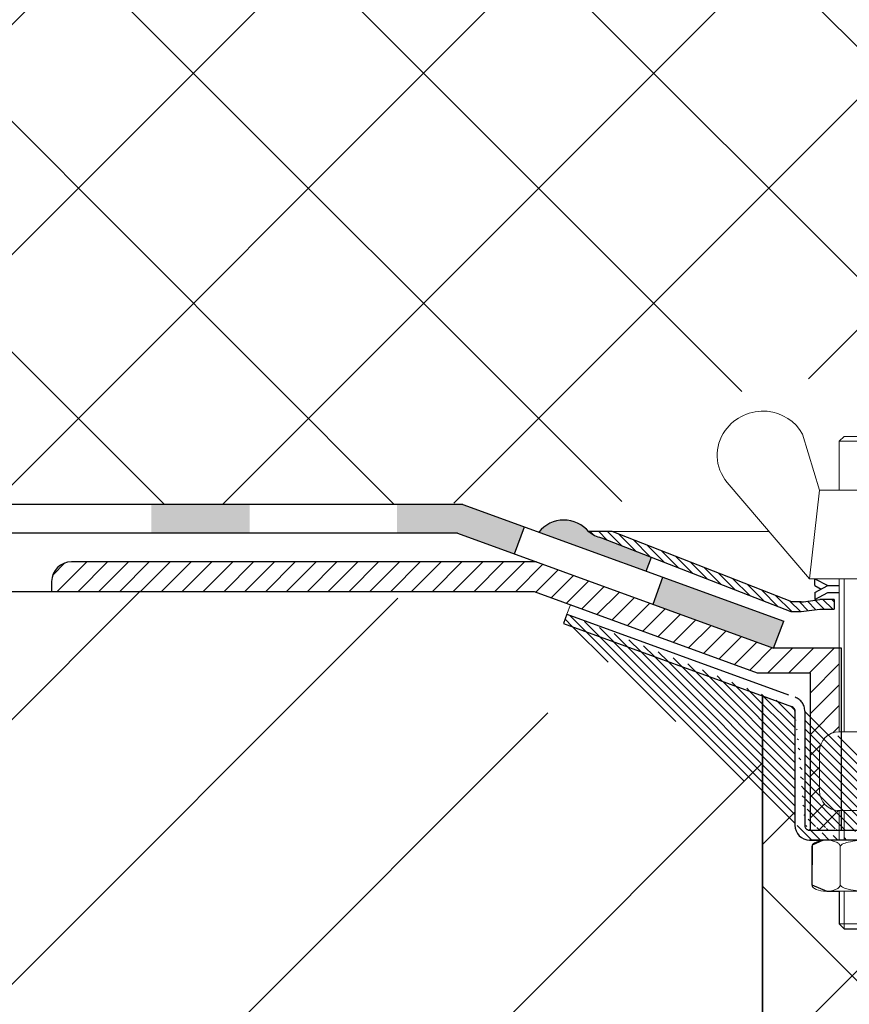
# Model space of a CAD drawing. Units: millimetres. Extents: x 0 to 2113, y 0 to 2460.
# Drawn here: x 438 to 522, y 705 to 805 of the extents above; entities that cross this region are included whole.
import ezdxf

# ---------------------------------------------------------------- set-up
doc = ezdxf.new("R2010")
doc.units = ezdxf.units.MM
doc.linetypes.add('ACAD_ISO04W100', pattern=[30, 24, -3, 0, -3])
for name, color, linetype, lineweight in [('вспомогательный', 140, 'Continuous', 20), ('Оси', 10, 'ACAD_ISO04W100', 13), ('Основной', 7, 'Continuous', 30), ('штриховка', 251, 'Continuous', 0)]:
    doc.layers.add(name, color=color, linetype=linetype, lineweight=lineweight)
pattern_1 = [(135, (-15624.83283728292, -32074.25152531638), (-0.4419417382415922, -0.4419417382415922), [])]

# ---------------------------------------------------------------- blocks, each defined once
blk = doc.blocks.new('надставной элементHL350.0')
at = {"layer": 'штриховка'}
h = blk.add_hatch(dxfattribs=at)
h.set_pattern_fill('LINE,_O', color=256, scale=0.834740917502, angle=135)
h.set_pattern_definition([(135, (-35676.85233492957, -2764.540683160787), (-1.874046808476054, -1.874046808476054), [])])
edge = h.paths.add_edge_path()
edge.add_line((2120.512153533047, 7033.716316096015), (2120.512153533047, 7030.576734323087))
edge.add_line((2120.512153533047, 7030.576734323087), (2149.297789255595, 7028.847886642852))
edge.add_line((2149.297789255595, 7028.847886642852), (2154.470071186814, 7026.262940781438))
edge.add_line((2154.470071186814, 7026.262940781438), (2168.598424428726, 7025.57367058743))
edge.add_line((2168.598424428726, 7025.57367058743), (2168.598424428727, 7019.601066511984))
edge.add_arc((2171.284654090896, 7019.60106651199), 2.686229662169353, 180.0000000001358, 269.9999999999224)
edge.add_line((2171.284654090892, 7016.914836849821), (2173.868750076495, 7016.914836849821))
edge.add_line((2173.868750076495, 7016.914836849821), (2173.868750076498, 7009.470509408665))
edge.add_arc((2176.554979738662, 7009.470509408672), 2.686229662163896, 180.0000000001552, 270.0000000000097)
edge.add_line((2176.554979738662, 7006.784279746509), (2183.619645540758, 7006.784279746509))
edge.add_line((2183.619645540758, 7006.784279746509), (2183.619645540757, 7000.042539980221))
edge.add_arc((2188.096694977695, 7000.042539980227), 4.477049436938159, 180.0000000000815, 269.9999999999767)
edge.add_line((2188.096694977693, 6995.565490543289), (2190.399308651015, 6995.565490543293))
edge.add_line((2190.399308651015, 6995.565490543293), (2190.399308651015, 6896.162705947975))
edge.add_line((2190.399308651015, 6896.162705947975), (2191.730313611157, 6892.898448343057))
edge.add_line((2191.730313611157, 6892.898448343057), (2193.521133385925, 6892.898448343057))
edge.add_line((2193.521133385925, 6892.898448343057), (2193.521133385921, 6996.013195486987))
edge.add_arc((2190.834903723786, 6996.013195487007), 2.686229662134792, 359.9999999995732, 450.0000000001164)
edge.add_line((2190.83490372378, 6998.699425149141), (2189.439809808759, 6998.699425149142))
edge.add_arc((2189.439809808753, 7001.385654811285), 2.686229662142978, 179.9999999996896, 270.00000000013574, ccw=False)
edge.add_line((2186.75358014661, 7001.3856548113), (2186.75358014661, 7006.765143066466))
edge.add_line((2186.75358014661, 7006.765143066466), (2186.753580146608, 7008.069821464499))
edge.add_arc((2184.904261798955, 7008.069821464484), 1.849318347653025, 4.790270617511231e-10, 88.18728854822089)
edge.add_line((2184.962760371789, 7009.918214352358), (2177.002684682347, 7009.918214352358))
edge.add_line((2177.002684682347, 7009.918214352358), (2177.002684682347, 7025.856956958734))
edge.add_line((2177.002684682347, 7025.856956958734), (2174.299955125169, 7025.856956958734))
edge.add_line((2174.299955125169, 7025.856956958734), (2174.299955125169, 7020.048771455673))
edge.add_line((2174.299955125169, 7020.048771455673), (2171.732359034577, 7020.048771455673))
edge.add_line((2171.732359034577, 7020.048771455673), (2171.732359034577, 7028.558439422457))
edge.add_line((2171.732359034577, 7028.558439422457), (2155.284141025314, 7029.36088725373))
edge.add_line((2155.284141025314, 7029.36088725373), (2150.1254716531, 7031.937758317072))
edge.add_line((2150.1254716531, 7031.937758317072), (2120.512153533047, 7033.709658879317))
blk = doc.blocks.new('крепеж')
at = {"layer": 'вспомогательный', "ltscale": 50}
for p, q in [((21104.18224789604, 37247.22567415009), (21104.18224789604, 37262.80366670033)), ((21104.68325417203, 37247.22567415009), (21104.68325417203, 37262.80366670033)), ((21109.69331693203, 37247.22567415009), (21109.69331693203, 37262.80366670033)), ((21110.19432320804, 37247.22567415009), (21110.19432320804, 37262.80366670033)), ((21106.18627300004, 37247.22567415009), (21104.18224789604, 37247.22567415009)), ((21106.18627300004, 37247.22567415009), (21106.18627300004, 37239.20957373409)), ((21110.19432320804, 37247.22567415009), (21108.19029810404, 37247.22567415009)), ((21108.19029810404, 37247.22567415009), (21108.19029810404, 37239.20957373409)), ((21102.17822279205, 37245.22164904607), (21102.17822279205, 37241.21359883808)), ((21112.19834831203, 37245.22164904607), (21112.19834831203, 37241.21359883808)), ((21104.18224789604, 37236.20352305192), (21104.18224789604, 37239.20957373409)), ((21106.18627300004, 37239.20957373409), (21104.18224789604, 37239.20957373409)), ((21104.68325417203, 37236.20352305192), (21104.68325417203, 37239.20957373409)), ((21110.19432320804, 37239.20957373409), (21108.19029810404, 37239.20957373409)), ((21109.69331693203, 37236.20352305192), (21109.69331693203, 37239.20957373409)), ((21110.19432320804, 37236.20352305192), (21110.19432320804, 37239.20957373409)), ((21102.84944440708, 37236.20352215468), (21111.5271286206, 37236.20352215468)), ((21101.40316407903, 37235.53304739502), (21101.40316407903, 37231.66353343843)), ((21104.29572481554, 37231.66348033174), (21104.29572481554, 37235.53878792492)), ((21110.08084729054, 37231.66353143441), (21110.08084729054, 37235.53302034065)), ((21112.97340802706, 37235.53304739502), (21112.97340802706, 37231.66353343843)), ((21102.84944294427, 37230.9930577815), (21111.52712715778, 37230.9930577815)), ((21104.18224789604, 37227.68642938607), (21104.18224789604, 37230.9930577815)), ((21104.68325417203, 37227.18542311007), (21104.68325417203, 37230.9930577815)), ((21109.69331693203, 37227.18542311007), (21109.69331693203, 37230.9930577815)), ((21110.19432320804, 37227.68642938607), (21110.19432320804, 37230.9930577815)), ((21104.68325417203, 37227.18542311007), (21104.18224789604, 37227.68642938607)), ((21110.19432320804, 37227.68642938607), (21104.18224789604, 37227.68642938607)), ((21109.69331693203, 37227.18542311007), (21104.68325417203, 37227.18542311007)), ((21109.69331693203, 37227.18542311007), (21110.19432320804, 37227.68642938607))]:
    blk.add_line(p, q, dxfattribs=at)
at = {"layer": 'вспомогательный', "ltscale": 50, "flags": 128}
blk.add_lwpolyline([(21101.17363807383, 37262.80366670033), (21092.78159557735, 37272.60298540322, -0.3476012046135264), (21092.57469346321, 37277.88920677137, -0.2625035115702158), (21096.85276544944, 37279.83788038044, -0.248917969098116), (21100.45143074307, 37277.51128277112), (21102.17565062581, 37271.82177966829), (21112.19577614583, 37271.82177966829), (21113.91999602857, 37277.51128277112, -0.3658824072906432), (21117.50991564691, 37279.83789010443, -0.1510984646883997), (21121.79336485846, 37277.89204239273, -0.4725722165033893), (21121.58983019228, 37272.60298540322), (21113.20015044139, 37262.80366670033), (21101.17599981741, 37262.80366670033), (21102.17565062581, 37271.82177966829), (21104.18224789604, 37271.82177966829), (21104.18224789604, 37276.78504443409), (21110.19432320804, 37276.78504443409), (21109.69331693203, 37277.28605071007), (21104.68325417203, 37277.28605071007), (21104.18224789604, 37276.78504443409), (21110.19432320804, 37276.78504443409), (21110.19432320804, 37271.82177966829), (21112.19577614583, 37271.82177966829), (21113.20015044139, 37262.80366670033)], format="xyb", dxfattribs=at)
at = {"layer": 'вспомогательный', "ltscale": 50}
for centre, radius, start, end in [((21104.18224789604, 37245.22164904607), 2.004025104, 90, 180), ((21110.19432320804, 37245.22164904607), 2.004025104, 0, 90), ((21104.18224789604, 37241.21359883808), 2.004025104, 180, 270), ((21110.19432320804, 37241.21359883808), 2.004025104, 270, 0), ((21102.80234835439, 37233.68770801264), 2.516254922592663, 88.92754799989893, 112.8121079999853), ((21102.92932639108, 37233.83497279539), 2.366430999780103, 65.4832339999717, 88.88100199998117), ((21107.02873308942, 37227.07704042221), 9.125672001361036, 89.89880000005522, 102.3022920000695), ((21107.41697487684, 37227.64885591921), 8.550881529082488, 76.8965379999467, 89.31767099997464), ((21111.44682386791, 37233.83497279539), 2.366430999780103, 91.11899799996674, 114.5167660001642), ((21111.57429019679, 37233.6885594262), 2.516254922592614, 67.19901437260101, 91.08357437265296), ((21101.78888981301, 37235.5194510865), 0.385965214904529, 135.5728930001243, 177.9812309999121), ((21102.20582022181, 37235.12611206122), 0.9591133886103517, 113.2790339999045, 136.2271830000014), ((21103.52944373262, 37235.17426477642), 0.8989184865615583, 42.36569200014527, 64.86233099982512), ((21103.91303016973, 37235.51976972649), 0.3826926419096999, 2.848291999950542, 42.84541300003383), ((21104.48834269049, 37235.52762951294), 0.1925126635653769, 138.6398829998672, 180.0942120000435), ((21104.76103740048, 37235.29568364741), 0.5504906658800193, 118.8335380000053, 139.2749769999768), ((21105.56061736464, 37233.77733603139), 2.266434155140802, 102.1310100000286, 118.0296849999504), ((21108.89341932995, 37233.97292286946), 2.056758018572233, 60.76873699991584, 77.01552199992302), ((21109.64094474204, 37235.32480413619), 0.5120484543225743, 39.35186500004805, 59.89147600013956), ((21109.89155509539, 37235.52836899821), 0.1891889879303959, 359.6793420001421, 39.80530099992452), ((21110.46312008926, 37235.51976972649), 0.3826926419096999, 137.1545870000048, 177.1517080000395), ((21110.84670652636, 37235.17426477642), 0.8989184865615583, 115.1376689999912, 137.6343079999917), ((21112.17053909223, 37235.12707924693), 0.9591133886103332, 43.78393937273179, 66.73208837275114), ((21112.5873931374, 37235.52049920017), 0.3859652149045215, 2.029891372552173, 44.43822937251693), ((21101.788888811, 37231.67712874454), 0.3859642128919769, 182.0186750001822, 224.4270449999381), ((21102.2058192198, 37232.0704667678), 0.9591123865977996, 223.7727600001071, 246.7209349999868), ((21102.80234735238, 37233.50886981437), 2.516252918567559, 247.1878620000074, 271.0724320000479), ((21102.90987632543, 37233.44597248447), 2.452368606302305, 269.9440279999092, 293.5028400001814), ((21103.50597860268, 37232.05314898487), 0.9374118007591554, 294.040756000191, 316.6149740001577), ((21103.90867642519, 37231.67803155784), 0.3871035011635999, 316.0238579998948, 357.0040400001699), ((21104.49510226716, 37231.67134212205), 0.1995307594795785, 182.2429770001494, 222.9040710001623), ((21104.78205761979, 37231.92691343954), 0.583766500719357, 222.1044740000152, 241.8510780000835), ((21105.59610664521, 37233.5158338016), 2.369010180088949, 242.620927999974, 258.1267729999468), ((21107.04567511765, 37240.2832903041), 9.28995897334915, 257.9653579999542, 270.2771479999042), ((21107.5934813919, 37238.68164338061), 7.670107485812528, 274.6975319999073, 282.0139010000374), ((21108.68264498762, 37233.78847139688), 2.657813243863782, 281.0049800000676, 295.9088300000154), ((21109.55091491626, 37231.98297704383), 0.6544544782126847, 296.5999080000138, 315.5962090000232), ((21109.87084549996, 37231.67527301729), 0.2106220364176564, 314.500619, 355.2402860001139), ((21110.4674738338, 37231.67803155784), 0.3871035011635999, 182.9959599998201, 223.9761420000191), ((21110.87017165631, 37232.05314898487), 0.9374118007591554, 223.3850259998972, 245.959243999948), ((21111.46627393355, 37233.44597248447), 2.452368606302305, 246.4971600000027, 270.055971999976), ((21111.5743259156, 37233.50972123136), 2.516252918567512, 268.938690372585, 292.8232603726432), ((21112.17113326265, 37232.07143401114), 0.9591123865977819, 293.290187372485, 316.2383623726263), ((21112.58814001916, 37231.67817693066), 0.3859642128919697, 315.5840773726456, 357.992447372553), ((21107.19611628019, 37242.87731843494), 11.88434582468394, 269.4928950000947, 274.9502720000951)]:
    blk.add_arc(centre, radius, start, end, dxfattribs=at)
at = {"layer": 'Оси', "ltscale": 0.25}
blk.add_line((21107.18387001804, 37279.52793606229), (21107.18915721907, 37225.05497185649), dxfattribs=at)
at = {"layer": 'Основной', "color": 0, "ltscale": 50}
for p, q in [((21101.69425774351, 37262.10225791391), (21101.69425774351, 37262.80366670033)), ((21101.69425774351, 37262.80366670033), (21103.03239139803, 37262.10225791391)), ((21112.67706381682, 37262.80366670033), (21111.33893016229, 37262.10225791391)), ((21112.67706381682, 37262.10225791391), (21112.67706381682, 37262.80366670033)), ((21101.69425774351, 37262.10225791391), (21102.36332457078, 37261.75155352072)), ((21101.69425774351, 37261.40084912751), (21103.03239139803, 37262.10225791391)), ((21101.69425774351, 37260.69944034111), (21103.03239139803, 37261.40084912751)), ((21101.69425774351, 37261.40084912751), (21101.69425774351, 37260.69944034111)), ((21103.03239139803, 37262.10225791391), (21104.18224789604, 37262.10225791391)), ((21103.03239139803, 37261.40084912751), (21104.18224789604, 37261.40084912751)), ((21110.19432320804, 37262.10225791391), (21111.33893016229, 37262.10225791391)), ((21110.19432320804, 37261.40084912751), (21111.33893016229, 37261.40084912751)), ((21112.67706381682, 37262.10225791391), (21111.33893016229, 37261.40084912751)), ((21112.67706381682, 37260.69944034111), (21111.33893016229, 37261.40084912751)), ((21112.67706381682, 37261.40084912751), (21112.00799698956, 37261.75155352072)), ((21112.67706381682, 37261.40084912751), (21112.67706381682, 37260.69944034111))]:
    blk.add_line(p, q, dxfattribs=at)
blk = doc.blocks.new('HL62.1_разрез')
at = {"layer": 'штриховка', "linetype": 'Continuous'}
h = blk.add_hatch(color=256, dxfattribs=at)
h.paths.add_polyline_path([(5191.275741782796, 4860.173322066312), (5181.275741782796, 4860.173321622435), (5181.275741782796, 4857.250782645515), (5191.275741782796, 4857.250782645515)])
h.paths.add_polyline_path([(5216.275741782796, 4860.173323175997), (5206.275741782796, 4860.17332273212), (5206.275741782796, 4857.250782645515), (5216.275741782796, 4857.250782645515)])
h.paths.add_polyline_path([(5241.275741782796, 4860.17332428569), (5231.275741782796, 4860.173323841813), (5231.275741782796, 4857.250782645515), (5241.275741782796, 4857.250782645515)])
h.paths.add_polyline_path([(5266.275741782796, 4860.173325395375), (5256.275741782796, 4860.173324951498), (5256.275741782796, 4857.250782645515), (5266.275741782796, 4857.250782645515)])
h.paths.add_polyline_path([(5291.275741782796, 4860.173326505068), (5281.275741782796, 4860.173326061191), (5281.275741782796, 4857.250782645515), (5291.275741782796, 4857.250782645515)])
h.paths.add_polyline_path([(5316.275741782796, 4860.173327614753), (5306.275741782796, 4860.173327170876), (5306.275741782796, 4857.250782645515), (5316.275741782796, 4857.250782645515)])
h.paths.add_polyline_path([(5337.978432749082, 4860.173328578083), (5331.275741782796, 4860.173328280569), (5331.275741782796, 4857.250782645515), (5337.455747690819, 4857.250782645515), (5343.263219038156, 4855.137550624877), (5344.263448221405, 4857.886327032666)])
h.paths.add_polyline_path([(5358.359238987068, 4852.75712800254), (5357.359009803818, 4850.008351594752), (5369.596490113825, 4845.55535756407), (5370.660393768743, 4848.280964002628)])
at = {"layer": 'штриховка', "linetype": 'ACAD_ISO04W100'}
h = blk.add_hatch(dxfattribs=at)
h.set_pattern_fill('ANSI31', color=256, scale=5, angle=90)
h.set_pattern_definition(pattern_1)
edge = h.paths.add_edge_path()
edge.add_line((5353.194751614381, 4857.419132392559), (5350.796393813176, 4857.414417115138))
edge.add_arc((5352.711397461786, 4859.731531408925), 3.0060368634895, 230.4276100265194, 258.0000050138644)
edge.add_line((5352.086407512143, 4856.791183608493), (5371.377208652182, 4849.261279969895))
edge.add_line((5371.377208652182, 4849.261279969895), (5372.409395341616, 4849.261296002198))
edge.add_line((5372.409395341616, 4849.261296002198), (5374.314343060512, 4849.509318558954))
edge.add_line((5374.314343060512, 4849.509318558954), (5375.795998029102, 4849.509324549439))
edge.add_line((5375.795998029102, 4849.509324549439), (5375.795993970838, 4850.511336859945))
edge.add_line((5375.795993970838, 4850.511336859945), (5374.319064996642, 4850.511330130499))
edge.add_arc((5371.873393874979, 4861.866212487283), 11.61527703379164, 272.64484774264895, 282.1549617214956, ccw=False)
edge.add_line((5372.409379778423, 4850.263308554084), (5371.48251816737, 4850.263293523876))
edge.add_line((5371.48251816737, 4850.263293523876), (5353.194751614381, 4857.419132392559))
h = blk.add_hatch(dxfattribs=at)
h.set_pattern_fill('ANSI31', color=256, scale=12)
h.set_pattern_definition([(45, (-15624.83283728292, -32074.25152531638), (-1.060660171779821, 1.060660171779821), [])])
edge = h.paths.add_edge_path()
edge.add_line((5376.298578022207, 4837.037585962199), (5376.297392033745, 4837.037585962217))
edge.add_line((5376.297392033745, 4837.037585962217), (5376.297392033746, 4845.553178823564))
edge.add_line((5376.297392033746, 4845.553178823564), (5369.596490113825, 4845.55535756407))
edge.add_line((5369.596490113825, 4845.55535756407), (5345.487004417497, 4854.328356021997))
edge.add_line((5345.487004417497, 4854.328356021997), (5298.138076191339, 4854.328180865403))
edge.add_arc((5298.138083604775, 4852.324155362069), 2.004025503347363, 90.00021195268694, 180.000284233462)
edge.add_line((5296.134058101452, 4852.32414542048), (5296.13406306431, 4851.323739860851))
edge.add_line((5296.13406306431, 4851.323739860851), (5345.233045431458, 4851.323669700916))
edge.add_line((5345.233045431458, 4851.323669700916), (5345.240033868355, 4851.314229314263))
edge.add_line((5345.240033868355, 4851.314229314263), (5367.945244571016, 4843.05031917003))
edge.add_line((5367.945244571016, 4843.05031917003), (5373.335446844951, 4843.048135784626))
edge.add_line((5373.335446844951, 4843.048135784626), (5373.335540033833, 4827.01714981833))
edge.add_line((5373.335540033833, 4827.01714981833), (5376.297392033746, 4827.017149818323))
edge.add_line((5376.297392033746, 4827.017149818323), (5376.297392033747, 4829.021485546215))
edge.add_line((5376.297392033747, 4829.021485546215), (5376.29857802235, 4829.021485546215))
edge.add_arc((5376.298578022348, 4831.02551065021), 2.004025103995446, 179.999999999948, 270.000000000052, ccw=False)
edge.add_line((5374.294552918353, 4831.025510650212), (5374.29455291836, 4835.033560858209))
edge.add_arc((5376.298578022353, 4835.033560858205), 2.004025103993627, 90.0000000041864, 179.999999999896, ccw=False)
h = blk.add_hatch(dxfattribs=at)
h.set_pattern_fill('ANSI31', color=256, scale=5, angle=90)
h.set_pattern_definition(pattern_1)
edge = h.paths.add_edge_path()
edge.add_arc((5388.324682965074, 4824.031567246526), 0.5010062759999999, 180, 270.0001109999147)
edge.add_line((5388.3195375375, 4822.528566028337), (5391.82592114322, 4822.528566028337))
edge.add_line((5388.32468393568, 4823.530560970536), (5391.82592114322, 4823.530578580339))
edge.add_line((5387.82367668908, 4825.514130990308), (5387.823676689073, 4824.031567246533))
edge.add_line((5386.816526725601, 4825.514687682848), (5386.816524721609, 4824.032120330445))
edge.add_line((5373.294478652886, 4827.01714981833), (5386.320657861081, 4827.017149818308))
edge.add_line((5372.793472376867, 4839.134661959808), (5372.787662614985, 4827.51816568799))
edge.add_line((5371.791459824868, 4839.134661959808), (5371.786335439603, 4827.518804191957))
edge.add_line((5348.239115618511, 4848.056800737173), (5371.455998025307, 4839.605463454045))
edge.add_line((5348.581003303254, 4848.997600342333), (5371.799492913251, 4840.547679310042))
edge.add_line((5391.82592114322, 4822.528566028308), (5391.82592114322, 4823.530578580339))
edge.add_arc((5388.320449358518, 4824.032490434369), 1.503924682447656, 180.0141000365664, 269.9652618912261)
edge.add_arc((5386.314823900364, 4825.513442490093), 0.5017043704777486, 0.1422039891432612, 89.99723644060698)
edge.add_arc((5373.289354267603, 4827.518793949868), 1.503018828033767, 179.9996095666644, 269.9996180266654)
edge.add_line((5386.314848099177, 4826.015146859991), (5373.289344247438, 4826.015775121869))
edge.add_arc((5373.294478652886, 4827.518156094327), 0.5010062759999999, 180, 270)
edge.add_arc((5371.290453548867, 4839.134661959808), 0.5010062759999999, 0, 69.99999999996837)
edge.add_arc((5386.320657861081, 4825.514130990308), 1.503018828, 0, 90)
edge.add_arc((5371.337151197855, 4839.166334082376), 1.456665541499484, 358.7541258355452, 431.4944023425989)
edge.add_line((5348.581003303254, 4848.997600342333), (5348.239115618511, 4848.056800737173))
at = {"layer": 'вспомогательный', "ltscale": 50}
blk.add_line((5353.194751614381, 4857.419132392559), (5369.174626088228, 4857.419644633741), dxfattribs=at)
at = {"layer": 'Основной', "color": 0, "ltscale": 50}
for p, q in [((5337.978432749082, 4860.173328578083), (5152.076264741732, 4860.173320326339)), ((5337.978432749082, 4860.173328578083), (5370.660393768754, 4848.280964002628)), ((5320.187515861202, 4857.250782645515), (5152.076264741732, 4857.250782645515)), ((5337.455747690819, 4857.250782645515), (5152.076264741732, 4857.250782645515)), ((5337.455747690819, 4857.250782645515), (5369.596490113825, 4845.55535756407)), ((5353.194751614381, 4857.419132392559), (5350.796393813176, 4857.414417115138)), ((5352.086407512164, 4856.791183608486), (5371.377208652182, 4849.261279969895)), ((5371.48251816737, 4850.263293523876), (5353.194751614381, 4857.419132392559)), ((5345.492551597861, 4854.328356042515), (5298.138076191353, 4854.328180865396)), ((5296.134058101437, 4852.324155761398), (5296.134063111491, 4851.314229314263)), ((5296.134063111491, 4851.314229314263), (5345.240033868355, 4851.314229314263)), ((5296.147418470166, 4851.323739841766), (5345.233045431458, 4851.323669700916)), ((5345.240033868355, 4851.314229314263), (5367.945244571016, 4843.05031917003)), ((5372.409379777971, 4850.263308554084), (5371.48251816737, 4850.263293523876)), ((5375.799815646711, 4850.511336877356), (5374.319064996533, 4850.511330130499)), ((5375.795993970838, 4850.511336859945), (5375.795998029102, 4849.509324559851)), ((5348.581003303254, 4848.997600342333), (5348.239115618511, 4848.056800737173)), ((5371.377208652182, 4849.261279969895), (5372.409395341616, 4849.261296002198)), ((5372.409395341616, 4849.261296002198), (5374.314343060512, 4849.509318558954)), ((5374.314343060512, 4849.509318558954), (5375.799820656757, 4849.509324564893)), ((5369.596490113825, 4845.55535756407), (5370.660393768743, 4848.280964002628)), ((5376.54788214558, 4845.553178823564), (5369.596490113825, 4845.55535756407)), ((5376.547882145576, 4827.017149818323), (5376.54788214558, 4845.553178823564)), ((5367.945244571016, 4843.05031917003), (5373.335446844951, 4843.048135784626)), ((5373.335446844951, 4843.048135784626), (5373.335540033833, 4827.01714981833))]:
    blk.add_line(p, q, dxfattribs=at)
at = {"layer": 'Основной'}
for p, q in [((5343.263219038156, 4855.137550624877), (5344.263448221405, 4857.886327032666)), ((5357.359009803818, 4850.008351594752), (5358.359238987068, 4852.75712800254))]:
    blk.add_line(p, q, dxfattribs=at)
at = {"layer": 'Основной', "linetype": 'ACAD_ISO04W100'}
for p, q in [((5348.581003303254, 4848.997600342333), (5371.799492913251, 4840.547679310042)), ((5348.239115618511, 4848.056800737173), (5371.455998025307, 4839.605463454045)), ((5371.791459824868, 4839.134661959808), (5371.786335439603, 4827.518804191957)), ((5372.793472376867, 4839.134661959808), (5372.787662614985, 4827.51816568799)), ((5373.294478652886, 4827.01714981833), (5386.320657861081, 4827.017149818308)), ((5386.314848099177, 4826.015146859991), (5373.289344247438, 4826.015775121869))]:
    blk.add_line(p, q, dxfattribs=at)
at = {"layer": 'Основной', "color": 0, "ltscale": 50}
for centre, radius, start, end in [((5352.711397461797, 4859.731531408954), 3.006036863520479, 230.4276100267574, 258.0000050145494), ((5298.138083604776, 4852.324155362065), 2.004025503349805, 90.00021195264274, 179.9999885828619), ((5371.87339387495, 4861.866212487268), 11.61527703378029, 272.6448477404599, 282.154961721313), ((5373.289354267603, 4827.518793949868), 1.503018828033767, 179.9996095665602, 269.9996180266524)]:
    blk.add_arc(centre, radius, start, end, dxfattribs=at)
at = {"layer": 'Основной', "linetype": 'ACAD_ISO04W100'}
for centre, radius, start, end in [((5371.337151197855, 4839.166334082376), 1.456665541499484, 358.7541258355859, 71.49440234259762), ((5371.290453548867, 4839.134661959808), 0.5010062759999999, 0, 69.99999999998403), ((5373.294478652886, 4827.518156094327), 0.5010062759999999, 180, 270)]:
    blk.add_arc(centre, radius, start, end, dxfattribs=at)
at = {"layer": 'Основной'}
blk.add_blockref('крепеж', (-15727.8848558623, -32410.18808818787), dxfattribs=at)

msp = doc.modelspace()

# ---------------------------------------------------------------- hatches: boundary and pattern name
at = {"layer": 'штриховка'}
h = msp.add_hatch(color=1, dxfattribs=at)
h.dxf.hatch_style = 1
h.paths.add_polyline_path([(495.8453302166945, 752.6159084656902), (495.8507601274068, 752.6159191411352, 0.4702642615278677), (490.7696503904735, 752.5575461710705), (501.7001641150337, 748.5801332449846), (502.22657309025, 750.0053824247261), (497.1353439156746, 751.9926749590413, -0.1208910850654943)])
h.paths.add_polyline_path([(480.8421334309951, 2433.398426779364), (504.0959213097831, 2433.398426779364), (504.0959213097831, 2459.648426779364), (480.8421334309951, 2459.648426779364)], flags=9)
h = msp.add_hatch(dxfattribs=at)
h.set_pattern_fill('ANSI37', color=256, scale=5.217130734387499, style=0)
h.set_pattern_definition([(45, (-4721.457807431663, 2275.061629718664), (-11.71279255297534, 11.71279255297534), []), (135, (-4721.457807431663, 2275.061629718664), (-11.71279255297534, -11.71279255297534), [])])
h.paths.add_polyline_path([(273.1034263033171, 899.2449892288423), (475.80086312195, 899.8331153133913), (476.2006493643894, 896.2567270170184), (504.9862850869367, 894.5278793367834), (510.1585670181557, 891.9429334753695), (524.2869202600677, 891.2536632813608), (524.2869202600677, 885.2810592059104), (529.5572459078376, 882.594829543752), (530.0546016634044, 872.5011404877259), (539.3081413721006, 872.4642724404403), (539.1782358662276, 862.1120097455778), (546.0878044823567, 861.2454832372241), (545.8922806661203, 758.436685021672), (533.5045517115159, 768.0859218542028), (512.2820947868495, 768.1908824503516), (504.406543111445, 755.7041630756903), (465.7838318825152, 755.3593377515899), (362.7222363247747, 755.3488873056522), (356.6717449015678, 755.348273785814), (273.1180458779627, 755.3398112256982), (273.1153178099912, 781.9203910058568), (280.8495923588634, 785.9523322827044), (265.6371853031214, 785.9507904198508), (273.1145420289677, 789.5744418691174)])
h = msp.add_hatch(dxfattribs=at)
h.set_pattern_fill('ANSI35', color=256, scale=6, style=0)
h.set_pattern_definition([(45, (0, 0), (-26.94076836320746, 26.94076836320746), []), (45, (26.94078, 0), (-26.94076836320746, 26.94076836320746), [47.625, -9.524999999999999, 0, -9.524999999999999])])
h.paths.add_polyline_path([(272.9139457999507, 746.5157319669088), (272.9139457999507, 526.51571264208), (513.4653734308381, 526.5157437570106), (513.5040807033852, 729.6582308652723), (513.5322133279005, 741.5785206223775), (503.9309518411817, 741.9522462768055), (498.579289931108, 744.6034911298029), (463.4984800936776, 746.5533428704948)])
h = msp.add_hatch(dxfattribs=at)
h.set_pattern_fill('ANSI37', color=256, scale=5)
h.set_pattern_definition([(45, (-1217.282966537526, -67.14751337159305), (-11.22532015133644, 11.22532015133644), []), (135, (-1217.282966537526, -67.14751337159305), (-11.22532015133644, -11.22532015133644), [])])
edge = h.paths.add_edge_path()
edge.add_line((563.4285188348603, 645.3195826569571), (560.9459120439005, 645.3195826569572))
edge.add_line((560.9459120439005, 645.3195826569572), (560.9459120439005, 642.8145513360068))
edge.add_line((560.9459120439005, 642.8145513360068), (550.9244959022235, 642.8145513360068))
edge.add_line((550.9244959022235, 642.8145513360068), (550.924495916972, 645.3195826569572))
edge.add_line((550.924495916972, 645.3195826569572), (545.9070101071394, 645.3195826865467))
edge.add_arc((545.9061550144194, 653.3341387619545), 8.014556121023741, 246.5643992942585, 270.0061130277589, ccw=False)
edge.add_line((542.7186212994793, 645.9807219620471), (542.5134804718567, 645.9867279569203))
edge.add_line((542.5134804718567, 645.9867279569203), (538.1888115774573, 655.8422779701631))
edge.add_line((538.1888115774573, 655.8422779701631), (538.3782050374847, 717.7300477852041))
edge.add_line((538.3782050374847, 717.7300477852041), (533.3695530425116, 717.730057378889))
edge.add_arc((533.3690134917229, 719.2336096486727), 1.503552366592741, 179.9999225543558, 270.0205606298646, ccw=False)
edge.add_line((531.8654611251314, 719.2336116809965), (531.8654631291228, 720.7161790337458))
edge.add_arc((531.3637603038853, 720.7149338406451), 0.5017043704783499, 0.1422040284899302, 89.99723644049931)
edge.add_line((531.3637845026988, 721.2166382105399), (528.8239816510302, 721.2167607133897))
edge.add_line((528.8239816510302, 721.2167607133897), (530.1374885682853, 720.5464505576965))
edge.add_line((530.1374885682853, 720.5464505576965), (530.1374885682853, 716.6769366011068))
edge.add_line((530.1374885682853, 716.6769366011068), (528.7391548035325, 716.0068715867498))
edge.add_line((528.7391548035325, 716.0068715867498), (527.3584037492619, 716.0064609441832))
edge.add_line((527.3584037492619, 716.0064609441832), (527.3584037492619, 712.6998325487511))
edge.add_line((527.3584037492619, 712.6998325487511), (526.8573974732572, 712.1988262727464))
edge.add_line((526.8573974732572, 712.1988262727464), (521.8473347132568, 712.1988262727465))
edge.add_line((521.8473347132568, 712.1988262727465), (521.3463284372665, 712.6998325487511))
edge.add_line((521.3463284372665, 712.6998325487511), (521.3463284372666, 716.0064609441835))
edge.add_line((521.3463284372666, 716.0064609441835), (520.0739568666542, 716.0070070408473))
edge.add_line((520.0739568666542, 716.0070070408473), (518.5672446691933, 716.676936226526))
edge.add_line((518.5672446691933, 716.676936226526), (518.5982769853182, 720.6850441343922))
edge.add_line((518.5982769853182, 720.6850441343922), (519.7061549181167, 721.2172004954521))
edge.add_line((519.7061549181167, 721.2172004954521), (518.3382806509445, 721.2172664724194))
edge.add_arc((518.3376381291193, 722.7196327672111), 1.502366432186409, 179.9747237238056, 270.0245038688038, ccw=False)
edge.add_line((516.835271843126, 722.7202955425146), (516.8403962283892, 734.3361533103578))
edge.add_arc((516.330494225814, 734.3277457108477), 0.5099713128791178, 0.9446448855767391, 69.99763966144933)
edge.add_line((516.5049344288291, 734.8069548045968), (513.555488357368, 735.8806029848978))
edge.add_line((513.555488357368, 735.8806029848978), (513.5632986987478, 526.5157244320842))
edge.add_line((513.5632986987478, 526.5157244320842), (563.3487107628812, 526.519377936863))
edge.add_line((563.3487107628812, 526.519377936863), (563.3448221349702, 572.7208450487008))
edge.add_line((563.3448221349702, 572.7208450487008), (563.3448101124555, 572.7205801816903))
edge.add_line((563.3448101124555, 572.7205801816903), (559.9467664489157, 578.6061644532829))
edge.add_line((559.9467664489157, 578.6061644532829), (559.9467664489174, 617.6368069498172))
edge.add_arc((558.946766448918, 617.6368069498174), 0.9999999999994316, 359.9999999999935, 450.0000000000391)
edge.add_line((558.9467664489173, 618.6368069498168), (557.1467664489144, 618.6368069498168))
edge.add_arc((557.1467664489144, 620.6368069498168), 2, 180, 270, ccw=False)
edge.add_line((555.1467664489144, 620.6368069498168), (555.1467664489144, 631.7368069498169))
edge.add_arc((557.1467664489145, 631.7368069498169), 2.000000000000114, 90, 180, ccw=False)
edge.add_line((557.1467664489145, 633.736806949817), (558.946766448909, 633.7368069498172))
edge.add_arc((558.9467664489094, 634.7368069498249), 1.000000000007731, 269.9999999999739, 360.000000000013)
edge.add_line((559.9467664489172, 634.7368069498251), (559.9467664489174, 641.736806949808))
edge.add_line((559.9467664489174, 641.736806949808), (563.4285188348604, 641.736806949808))
edge.add_line((563.4285188348604, 641.736806949808), (563.4285188348603, 645.3195826569571))

# ---------------------------------------------------------------- linework, layer by layer
at = {"layer": 'вспомогательный'}
msp.add_line((493.629939706776, 744.1990916928844), (493.9836723296576, 745.1709771072638), dxfattribs=at)
at = {"layer": 'Основной', "ltscale": 50}
msp.add_line((272.9139066443713, 746.5157206648109), (441.1829995150129, 746.5157206648146), dxfattribs=at)
at = {"layer": 'Основной', "ltscale": 4}
msp.add_line((513.5339344266071, 735.8884489796977), (513.5632986987488, 526.5157244321817), dxfattribs=at)
at = {"layer": 'Основной', "linetype": 'Continuous', "ltscale": 100}
msp.add_lwpolyline([(501.7001641150346, 748.5801332449864), (502.2247630906659, 750.0004818615816)], dxfattribs=at)
msp.add_arc((493.334374582676, 750.4828995628541), 3.298782916630813, 39.95807985480494, 141.0300479365553, dxfattribs=at)

# ---------------------------------------------------------------- block references
at = {"layer": 'Основной'}
msp.add_blockref('надставной элементHL350.0', (-1644.311504168658, -6134.320007306069), dxfattribs=at)

# ---------------------------------------------------------------- next in the draw order: block references
msp.add_blockref('HL62.1_разрез', (-4854.951063596478, -4104.798508649448), dxfattribs=at)

# ---------------------------------------------------------------- next in the draw order: linework, layer by layer
msp.add_lwpolyline([(513.5339344266071, 735.8884489796977), (516.5049344288291, 734.8069548045969, -0.3107617994508082), (516.8403962283892, 734.3361533103598), (516.8352718431261, 722.7202955425146, 0.4144680589405263), (518.3382806509608, 721.2172664724194), (519.7061549181168, 721.217200495452), (518.5982769853181, 720.6850441343922), (518.5672446691933, 716.6769362265259), (520.073956866654, 716.0070070408474), (521.3463284372665, 716.0064609441833), (521.3463284372665, 712.6998325487511), (521.8473347132567, 712.1988262727464), (526.8573974732572, 712.1988262727464)], format="xyb")
msp.add_lwpolyline([(513.5632986987488, 526.5157244321817), (513.5339344266071, 735.8884489796977)])

doc.saveas('drawing.dxf')
